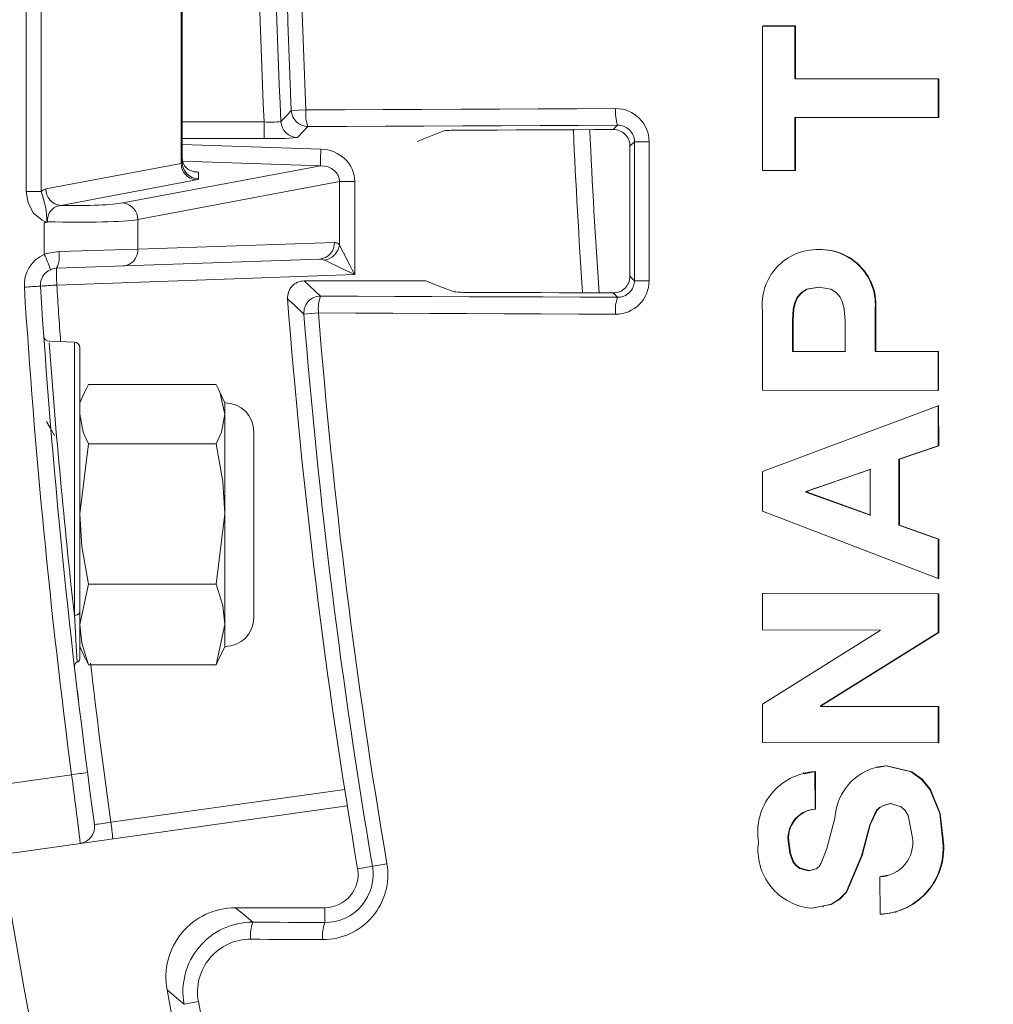
# Model space of a CAD drawing. Units: inches. Extents: x 0 to 16.4, y -0.1 to 10.4.
# Drawn here: x 1.2 to 1.3, y 8.2 to 8.2 of the extents above; entities that cross this region are included whole.
import ezdxf

# ---------------------------------------------------------------- set-up
doc = ezdxf.new("R2010")
doc.units = ezdxf.units.IN
doc.header["$LTSCALE"] = 0.5
doc.header["$MEASUREMENT"] = 0

msp = doc.modelspace()

# ---------------------------------------------------------------- linework, layer by layer
at = {"linetype": 'Continuous', "lineweight": 18}
for p, q in [((1.232736036968522, 8.211140566980255), (1.232736036968522, 8.265498885823089)), ((1.233856357702919, 8.265498885823089), (1.233856357702919, 8.211140566980255)), ((1.244330630868166, 8.213258779514529), (1.244330630868166, 8.263380673288811)), ((1.244416685762889, 8.263306955981186), (1.244416685762889, 8.213332496822154)), ((1.28781952010327, 8.223528348827923), (1.287818480764813, 8.212731828400667)), ((1.290248480928252, 8.223528358432855), (1.28781952010327, 8.223528348827923)), ((1.287867706289955, 8.223530019194495), (1.287819521934626, 8.223528348827564)), ((1.290296390985073, 8.223530028798702), (1.287867706289955, 8.223530019194495)), ((1.29024842939597, 8.219577888968022), (1.290248480928252, 8.223528358432855)), ((1.290296390985162, 8.223530028577265), (1.290248480928341, 8.223528358211393)), ((1.290296339458614, 8.219580005454151), (1.290296390985162, 8.223530028577265)), ((1.290296339458614, 8.219580005454151), (1.29024842939597, 8.219577888968022)), ((1.300955784593377, 8.219577821412269), (1.29024842939597, 8.219577888968022)), ((1.301002485491292, 8.21957993790603), (1.290296339458614, 8.219580005454151)), ((1.300954196163442, 8.216675243561813), (1.300955784593377, 8.219577821412269)), ((1.301002485491161, 8.219579937683978), (1.300955784593249, 8.219577821190192)), ((1.301000897240733, 8.216677687839109), (1.301002485491161, 8.219579937683978)), ((1.252570305492611, 8.217204003477637), (1.253662098142193, 8.217253911483986)), ((1.290246347735302, 8.212731157115218), (1.290247472604864, 8.21668151453565)), ((1.290247472604864, 8.21668151453565), (1.300954196163442, 8.216675243561813)), ((1.290294258033022, 8.212734046791976), (1.290295382775497, 8.216683957871581)), ((1.30100089541029, 8.216677687841766), (1.300954194332792, 8.21667524356447)), ((1.244416685762889, 8.216362155881828), (1.250543359805093, 8.216362155881828)), ((1.250543359805093, 8.215112917348055), (1.250543359805093, 8.216362155881828)), ((1.253818240873059, 8.216011810543971), (1.253040647102694, 8.215197172478586)), ((1.276654009642947, 8.21578545548217), (1.276979617693907, 8.21611106353313)), ((1.261981567297013, 8.214882226401667), (1.263983478605091, 8.215696806546465)), ((1.250543359805093, 8.215112917348055), (1.244416685762889, 8.215112917348055)), ((1.244416685762889, 8.214672322396883), (1.254785714148895, 8.214324679558551)), ((1.278238764702206, 8.214871733473878), (1.277908215244199, 8.214541184015875)), ((1.234209612680679, 8.211352269463795), (1.244330630868166, 8.213258779514529)), ((1.23997925063593, 8.210295189119254), (1.254763905286065, 8.213080194754554)), ((1.254763905286065, 8.213080194754554), (1.244445279979615, 8.213426147726778)), ((1.24562306139201, 8.212608724027803), (1.24562306139201, 8.212088012018157)), ((1.287818480764813, 8.212731828400667), (1.290246347735302, 8.212731157115218)), ((1.290294256203474, 8.21273404679496), (1.290246345905548, 8.212731157118206)), ((1.245450951602564, 8.212014294710531), (1.235329933415077, 8.210107784659797)), ((1.256173191430396, 8.211890142760392), (1.241099571370327, 8.209050704315256)), ((1.256173191430396, 8.207169147220583), (1.256173191430396, 8.211890142760392)), ((1.257315321027626, 8.211890142760392), (1.256173191430396, 8.211890142760392)), ((1.257315321027626, 8.211890142760392), (1.257315321027626, 8.204936823221129)), ((1.232736036968522, 8.211140566980255), (1.233856357702919, 8.211140566980255)), ((1.234097566780335, 8.206449631238222), (1.234097566780285, 8.208830773220157)), ((1.241099571370327, 8.209050704315256), (1.241099571370327, 8.206830672952908)), ((1.241099571370327, 8.206830672952908), (1.255798370353101, 8.20734396632399)), ((1.235185163837134, 8.206657182996704), (1.241099571370327, 8.206830672952908)), ((1.292076208878171, 8.206815737167773), (1.292028499836075, 8.206812179070162)), ((1.254678049618704, 8.206094727790216), (1.235011148308047, 8.20540794446293)), ((1.257315321027626, 8.204936823221129), (1.23503295717088, 8.204158705929157)), ((1.253542276941541, 8.204465559734999), (1.254762768962216, 8.20333597559269)), ((1.253542276941541, 8.204465559734999), (1.262641456021104, 8.204465559734999)), ((1.277905539005992, 8.204809278358997), (1.278235914145906, 8.204478903219083)), ((1.276975402026245, 8.203240938271197), (1.276650649111982, 8.20356569118546)), ((1.292075737972734, 8.20400546173574), (1.292028028877453, 8.20400158624232)), ((1.254606946368163, 8.20207445630858), (1.253517392202657, 8.20198858594577)), ((1.287816257984804, 8.20225009520043), (1.287816390046064, 8.196297221894145)), ((1.296240288233715, 8.199189634324004), (1.296240349195173, 8.20224003381417)), ((1.296287582599625, 8.202244106120737), (1.296240349195031, 8.202240031697741)), ((1.296287521645194, 8.199194053223561), (1.296287582599625, 8.202244106120737)), ((1.290059741254534, 8.201452920725675), (1.290059718614369, 8.199197021974353)), ((1.290107672625432, 8.201457084035873), (1.290059741254534, 8.201452920725675)), ((1.290107672625432, 8.201457084035873), (1.290107649987821, 8.199201440039637)), ((1.293996001477559, 8.199192303798768), (1.293996020874783, 8.201448212563722)), ((1.234470209039632, 8.199770506250989), (1.234465027750257, 8.199841996277016)), ((1.236347893886514, 8.199885348989529), (1.234476536838837, 8.199950698217627)), ((1.236347893886514, 8.179464023148814), (1.236347893886517, 8.199885348989529)), ((1.236750019096224, 8.199468936144939), (1.236750019096224, 8.176200277275619)), ((1.290107649987828, 8.199201439767524), (1.290059718614376, 8.199197021702211)), ((1.290059718614376, 8.199197021702211), (1.293995999652182, 8.199192303800945)), ((1.290107649987828, 8.199201439767524), (1.294043486507626, 8.199196722399044)), ((1.300950042352849, 8.19918408057416), (1.296240288233715, 8.199189634324004)), ((1.296287523469971, 8.199194053221397), (1.296240290058698, 8.199189634321836)), ((1.300996743899223, 8.199188500100895), (1.296287523469971, 8.199194053221397)), ((1.300996743899233, 8.19918849983133), (1.300950042352856, 8.199184080304562)), ((1.300950252215483, 8.196281525362895), (1.300950042352849, 8.19918408057416)), ((1.30099695373816, 8.196286272670612), (1.300996743899233, 8.19918849983133)), ((1.237187610952496, 8.196289395165813), (1.23675001909622, 8.195350976401667)), ((1.237407527325868, 8.196720204836627), (1.237177915483979, 8.19625835489352)), ((1.246943205311016, 8.196720204836627), (1.237407527325868, 8.196720204836627)), ((1.247600713540663, 8.195350976401667), (1.247163121684387, 8.196289395165813)), ((1.287816390046064, 8.196297221894145), (1.300950252215483, 8.196281525362895)), ((1.30099695373816, 8.196286272670612), (1.300950252215483, 8.196281525362895)), ((1.247600713540663, 8.177121809735002), (1.247600713540663, 8.195350976401667)), ((1.300950405726876, 8.19513439063481), (1.287817539519637, 8.190214938279489)), ((1.300997107232302, 8.195139266949163), (1.300950405726962, 8.195134390097273)), ((1.300950999511244, 8.192120714287611), (1.300950405726876, 8.19513439063481)), ((1.30099770094953, 8.192125931469157), (1.300997107232302, 8.195139266949163)), ((1.249770852429553, 8.179291948623892), (1.249770852429553, 8.19318083751278)), ((1.237407527325868, 8.19228010781098), (1.23675001909622, 8.187038201926832)), ((1.246943205311016, 8.19228010781098), (1.237407527325868, 8.19228010781098)), ((1.298026104704075, 8.191125454665759), (1.300950999511244, 8.192120714287611)), ((1.298073136446114, 8.191130784240404), (1.300997699129471, 8.192125930849862)), ((1.300997699129471, 8.192125930849862), (1.300950997690983, 8.192120713668249)), ((1.298073136446241, 8.191130783773989), (1.298026104704203, 8.191125454199291)), ((1.298027830227294, 8.186189480483375), (1.298026104704075, 8.191125454665759)), ((1.298074861774474, 8.186195367469796), (1.298073136446241, 8.191130783773989)), ((1.28781753951964, 8.190214938279489), (1.287818236956074, 8.187241335215653)), ((1.295873696394768, 8.19037080511773), (1.291054979602634, 8.188712113649284)), ((1.295920971204882, 8.190376219913755), (1.291102798582834, 8.18871771575872)), ((1.295874895663008, 8.18695038744342), (1.29587369639491, 8.190370804646388)), ((1.291102796751321, 8.188717715128245), (1.291054977770916, 8.188712113018738)), ((1.291054978162713, 8.188712113018248), (1.291054989509803, 8.188675438580756)), ((1.291102809664498, 8.188681043942054), (1.291054990685552, 8.188675437690861)), ((1.291054990685552, 8.188675437690861), (1.295874895663008, 8.18695038744342)), ((1.291102797143072, 8.188717715127755), (1.291102808488883, 8.188681044831853)), ((1.291102809664498, 8.188681043942054), (1.295922170337693, 8.18695618850182)), ((1.287818236956074, 8.187241335215653), (1.300954897311904, 8.182211579597663)), ((1.246943205311016, 8.181796296042688), (1.247600713540663, 8.187038201926832)), ((1.298074861774474, 8.186195367469796), (1.298027830227294, 8.186189480483375)), ((1.300953429735536, 8.185151203384901), (1.298027830227294, 8.186189480483375)), ((1.301000130899379, 8.185157207622314), (1.298074861774474, 8.186195367469796)), ((1.301000130899784, 8.185157206727446), (1.300953429735941, 8.18515120248993)), ((1.300954897311904, 8.182211579597663), (1.300953429735536, 8.185151203384901)), ((1.301001598310016, 8.182217915802152), (1.301000130899784, 8.185157206727446)), ((1.301001596489851, 8.182217916498022), (1.300954895491532, 8.182211580293611)), ((1.237407527325868, 8.181796296042688), (1.23675001909622, 8.178774438671365)), ((1.246943205311016, 8.181796296042688), (1.237407527325868, 8.181796296042688)), ((1.300955541517322, 8.181063955326838), (1.287819623996651, 8.18108583626137)), ((1.287819623996651, 8.18108583626137), (1.287820613880129, 8.178369399377875)), ((1.287867810156524, 8.181092299590226), (1.287819625812926, 8.181085836257314)), ((1.301002242442685, 8.181070421130727), (1.287867810156524, 8.181092299590226)), ((1.301002242442873, 8.181070420808691), (1.30095554151751, 8.181063955004767)), ((1.300957349285866, 8.17816164345584), (1.300955541517322, 8.181063955326838)), ((1.301004050007084, 8.17816843701323), (1.301002242442873, 8.181070420808691)), ((1.246943205311016, 8.175752581300046), (1.247600713540663, 8.178774438671365)), ((1.287820613880129, 8.178369399377875), (1.296633791418724, 8.17835187834466)), ((1.296633791418724, 8.17835187834466), (1.296633816267278, 8.178314641566818)), ((1.296633816267864, 8.178314640745764), (1.287823352323766, 8.17282494004418)), ((1.292165471651476, 8.17268784905253), (1.300957349285866, 8.17816164345584)), ((1.292213165225558, 8.172695260756885), (1.301004048196756, 8.178168435885627)), ((1.301004048196756, 8.178168435885627), (1.300957347475336, 8.17816164232811)), ((1.23675001909622, 8.177121809735002), (1.237187610952496, 8.176183390970856)), ((1.247163121684387, 8.176183390970856), (1.247600713540663, 8.177121809735002)), ((1.237407527325868, 8.175752581300046), (1.237194116901978, 8.176214610945319)), ((1.247156615734905, 8.176214610945319), (1.246943205311016, 8.175752581300046)), ((1.246943205311016, 8.175752581300046), (1.237407527325868, 8.175752581300046)), ((1.287823352323766, 8.17282494004418), (1.287825156967287, 8.16994222004492)), ((1.292213165226034, 8.172695259880697), (1.292165471651948, 8.172687848176242)), ((1.292165493086539, 8.172651187407151), (1.29216547165192, 8.172687848231234)), ((1.292213186658202, 8.172658603251648), (1.292165493086539, 8.172651187407151)), ((1.300961499673598, 8.172634778778729), (1.292165493086539, 8.172651187407151)), ((1.29221318705061, 8.172658603251087), (1.292213164048825, 8.172695259882374)), ((1.301008199926116, 8.172642196476225), (1.292213186658202, 8.172658603251648)), ((1.301008199926411, 8.172642196123995), (1.300961499673893, 8.172634778426456)), ((1.300963616656443, 8.169918545398215), (1.300961499673598, 8.172634778778729)), ((1.301010316669895, 8.16992626983566), (1.301008199926411, 8.172642196123995)), ((1.287825156967287, 8.16994222004492), (1.300963616656443, 8.169918545398215)), ((1.30101031486025, 8.16992626983886), (1.300963614846594, 8.169918545401412)), ((1.296420810338702, 8.168123661537802), (1.296373591981006, 8.168115733511655)), ((1.297110235617321, 8.168213730117131), (1.296430140415421, 8.16807714711086)), ((1.297110236594108, 8.168213729991972), (1.297063096101027, 8.168205812138257)), ((1.230183007380241, 8.166703579896271), (1.236134037515079, 8.167539942638761)), ((1.290908749140772, 8.167676131185058), (1.290860908244404, 8.167668152614304)), ((1.291793320926221, 8.167780041127653), (1.290924981695717, 8.167598390068818)), ((1.291793320926406, 8.167780040874998), (1.291745579934613, 8.167772074039927)), ((1.291747772326321, 8.164963332045815), (1.291745579934428, 8.16777207429261)), ((1.291795513070532, 8.164971616067689), (1.291793320926406, 8.167780040874998)), ((1.239070301299332, 8.163977853347212), (1.256569114317202, 8.166437151135042)), ((1.256760904539735, 8.16520488699707), (1.230968373711072, 8.16157998318532)), ((1.29179551126499, 8.164971615803722), (1.291747770520576, 8.164963331781816)), ((1.289810695312745, 8.162369864646092), (1.289762730400884, 8.162361286779351)), ((1.301328745579212, 8.162718629095114), (1.301282081529497, 8.16271009061824)), ((1.29527534986536, 8.161491465170673), (1.29522800213801, 8.161482788096464)), ((1.259726499622964, 8.160883275467476), (1.257535517890958, 8.160510206583464)), ((1.291301732640491, 8.16037123827467), (1.29125393612814, 8.160362434680717)), ((1.291605055593795, 8.16043701569637), (1.291301732640491, 8.16037123827467)), ((1.297214952440918, 8.160030202431297), (1.296655992177453, 8.159918306507901)), ((1.296608798575754, 8.15990945155998), (1.296609779191336, 8.157098965461728)), ((1.296655992177453, 8.159918306507901), (1.296608800381474, 8.159909451759301)), ((1.255070990244008, 8.157590559735006), (1.248394021840312, 8.157590559735006)), ((1.255070990244008, 8.156486300363763), (1.255070990244008, 8.157590559735006)), ((1.291542174328779, 8.157562130984775), (1.291494404972195, 8.15755301012694)), ((1.29232565018275, 8.157653822638146), (1.292373325668123, 8.157662932111382)), ((1.296656970876679, 8.157108137883238), (1.296609779191233, 8.157098965750887)), ((1.297762488404153, 8.157237913692974), (1.297809549915968, 8.15724707013415)), ((1.244551898523177, 8.150368562499498), (1.245620950671025, 8.150568636457788))]:
    msp.add_line(p, q, dxfattribs=at)
at = {"linetype": 'Continuous', "lineweight": 18, "flags": 128}
for points in [[(1.253662098142193, 8.217253911483986), (1.256557259945893, 8.217266602311142), (1.259452708688169, 8.217279213154423), (1.262348442554789, 8.21729174400593), (1.265244459731338, 8.217304194857814), (1.268140758403224, 8.217316565702266), (1.271037336755676, 8.217328856531537), (1.273934192973755, 8.21734106733793), (1.276831325242345, 8.217353198113791)], [(1.276979617693907, 8.21611106353313), (1.274083467041901, 8.216098936867464), (1.27118759234687, 8.21608673019838), (1.268291995423315, 8.216074443533529), (1.265396678085569, 8.216062076880608), (1.262501642147782, 8.216049630247369), (1.259606889423932, 8.21603710364161), (1.256712421727816, 8.216024497071178), (1.253818240873059, 8.216011810543971)], [(1.276654009642947, 8.21578545548217), (1.275206416761378, 8.215779384336702), (1.273758892996089, 8.215773293152608), (1.272311438574825, 8.215767181930843), (1.270864053725319, 8.21576105067237), (1.269416738675304, 8.215754899378155), (1.267969493652483, 8.215748728049164), (1.266522318884569, 8.215742536686367), (1.265075214599243, 8.215736325290742)], [(1.277908215244199, 8.214541184015875), (1.277907930438928, 8.213324685058701), (1.277907631426586, 8.212108188900526), (1.277907318207202, 8.210891695677574), (1.277906990780817, 8.209675205526064), (1.277906649147464, 8.208458718582229), (1.277906293307183, 8.207242234982289), (1.277905923260011, 8.20602575486247), (1.277905539005992, 8.204809278358997)], [(1.278235914145906, 8.204478903219083), (1.278236327025549, 8.205777993686223), (1.278236723745255, 8.207077088287654), (1.278237104304978, 8.208376186858334), (1.278237468704667, 8.209675289233221), (1.27823781694428, 8.210974395247263), (1.278238149023768, 8.212273504735418), (1.278238464943087, 8.213572617532641), (1.278238764702206, 8.214871733473878)], [(1.279340560972521, 8.214863786049385), (1.279340261111802, 8.213564229787906), (1.279339945085404, 8.21226467667151), (1.279339612893363, 8.210965126865304), (1.279339264535718, 8.209665580534384), (1.279338900012519, 8.20836603784386), (1.279338519323812, 8.207066498958827), (1.279338122469643, 8.20576696404439), (1.279337709450058, 8.204467433265645)], [(1.24562306139201, 8.212608724027803), (1.245607683679225, 8.21260927554128), (1.245580374432862, 8.212609872246805), (1.245563746221041, 8.212610056655148), (1.245419306172153, 8.21261304368361), (1.245289878207846, 8.212626361301648), (1.244847167782332, 8.212799757039448), (1.244585521885831, 8.213069874511607), (1.244462536495579, 8.213338627113622), (1.244423211015746, 8.213538075838677), (1.244416685762889, 8.213663398466437)], [(1.234097566780285, 8.208830773220157), (1.234150499105635, 8.208851605873988), (1.234212612979192, 8.208874761946973), (1.23422775248439, 8.20888183519548), (1.23423062727694, 8.208884158679663), (1.2342313166879, 8.208885220844973), (1.234230998596207, 8.208887669675743), (1.23423026884435, 8.208888484337393), (1.234228121766932, 8.208890025770625), (1.234213266373125, 8.208896303938147), (1.234170147684914, 8.208911058043778), (1.234084663274988, 8.208942779662856), (1.233928393621234, 8.20901524411904), (1.233295766160484, 8.209540097451896), (1.232877394199416, 8.21029259302497), (1.232736036968522, 8.211140566980255)], [(1.233856357702919, 8.211140566980255), (1.234039257164056, 8.211288518226038), (1.234209612680679, 8.211352269463795)], [(1.234340584591628, 8.208886178734115), (1.234334441757444, 8.208879528556562), (1.234305584361238, 8.208847859720837)], [(1.234097566780335, 8.206449631238222), (1.234263587580223, 8.20650562665718), (1.235185163837134, 8.206657182996704)], [(1.235011148308047, 8.20540794446293), (1.234624086280146, 8.205332166293168), (1.234554357544191, 8.205304168583691)], [(1.264750057725024, 8.2036509795902), (1.263693972134007, 8.204058857920678), (1.262641456021104, 8.204465559734999)], [(1.265848705485087, 8.203611460845924), (1.267198735586952, 8.203605678642724), (1.268548826872895, 8.203599913865279), (1.269898979158242, 8.203594166514378), (1.271249192258317, 8.203588436590806), (1.272599465988431, 8.203582724095352), (1.273949800163884, 8.203577029028786), (1.275300194599971, 8.203571351391897), (1.276650649111982, 8.20356569118546)], [(1.292028028877453, 8.20400158624232), (1.291119181317899, 8.20384155902283), (1.290729606940687, 8.203601274979636), (1.290424585912746, 8.20324733031573), (1.290240646606268, 8.20285819269387), (1.290124542463467, 8.202374889292084), (1.290059743083162, 8.201452985040447)], [(1.292075737972734, 8.20400546173574), (1.291166993047899, 8.203845452587874), (1.290777462664707, 8.203605195679575), (1.290472476082307, 8.203251290986081), (1.290288557545157, 8.202862197299474), (1.290172466516466, 8.202378948485826), (1.290107674453854, 8.20145714834338)], [(1.293996020874889, 8.201448215079097), (1.293931359288457, 8.202370319885201), (1.293815502861598, 8.202853550319311), (1.29363147664597, 8.203243536267237), (1.293326483960019, 8.203598219179703), (1.292936906684428, 8.203839424054621), (1.292028028877453, 8.20400158624232)], [(1.254762768962216, 8.20333597559269), (1.257538438543758, 8.203323838620566), (1.26031437119368, 8.203311775150926), (1.263090565313895, 8.203299785190712), (1.265867019306182, 8.20328786874683), (1.268643731572162, 8.203276025826145), (1.271420700513303, 8.203264256435464), (1.274197924530942, 8.203252560581571), (1.276975402026245, 8.203240938271197)], [(1.276827108145831, 8.201979386775292), (1.27404868925683, 8.201991013024912), (1.271270523931413, 8.20200271284298), (1.268492613768945, 8.202014486222755), (1.265714960368637, 8.202026333157466), (1.262937565329562, 8.202038253640286), (1.260160430250632, 8.202050247664356), (1.257383556730627, 8.202062315222769), (1.254606946368163, 8.20207445630858)], [(1.247600713540663, 8.194500156323802), (1.247221109545052, 8.196161217749449), (1.246943205311016, 8.196720204836627)], [(1.234856910377033, 8.19290953332705), (1.234529589540003, 8.193474661292537), (1.234259769328265, 8.193940598396171)], [(1.23675001909622, 8.194500156323802), (1.236999463496016, 8.193163558441196), (1.237407527325868, 8.19228010781098)], [(1.246943205311016, 8.19228010781098), (1.247351269140868, 8.193163558441196), (1.247600713540663, 8.194500156323802)], [(1.247600713540663, 8.187038201926832), (1.247450046799838, 8.189477045845798), (1.246943205311016, 8.19228010781098)], [(1.23675001909622, 8.187038201926832), (1.236900685837046, 8.184599358007869), (1.237407527325868, 8.181796296042688)], [(1.247600713540663, 8.178774438671365), (1.247450046799838, 8.18018038502693), (1.246943205311016, 8.181796296042688)], [(1.236548956491369, 8.175943057808755), (1.236478151309129, 8.177170103952616), (1.2363695993002, 8.179077317178184), (1.236347893886514, 8.179464023148814)], [(1.23675001909622, 8.178774438671365), (1.236900685837046, 8.1773684923158), (1.237407527325868, 8.175752581300046)], [(1.236564073676977, 8.173824354119748), (1.236571684834566, 8.17376001417908), (1.236644760658972, 8.173152236551864)], [(1.301282081529497, 8.16271009061824), (1.301074918317088, 8.16463853170131), (1.300345874565085, 8.166429380450467), (1.299718457168016, 8.167189023071153), (1.29893513248971, 8.167751926861587), (1.297063095124127, 8.16820581226343)], [(1.301328745579212, 8.162718629095114), (1.301121605794989, 8.164646852243745), (1.300392644534153, 8.166437498616187), (1.299765298122214, 8.167197055436986), (1.298982062042835, 8.167759895736292), (1.297110236594108, 8.168213729991972)], [(1.295228002138, 8.161482788096468), (1.295836131041835, 8.163783583032302), (1.296353321042549, 8.164881465873194), (1.296561038381085, 8.165080530834647), (1.296813261203692, 8.165220938655864), (1.29739661358623, 8.165396484211392)], [(1.295275349865346, 8.161491465170677), (1.29556222465007, 8.1626519555757), (1.295883409931861, 8.163791999790543), (1.296400541220759, 8.164889758567611), (1.296608234865669, 8.165088801107068), (1.296860428919764, 8.165229193162038), (1.2974437148338, 8.165404718932084)], [(1.29739661358623, 8.165396484211392), (1.298201549712328, 8.16514849243421), (1.298503157527946, 8.164860155738005), (1.298722234039154, 8.164486322307031), (1.299036602076921, 8.162825154452314)], [(1.293238739418943, 8.164295120451865), (1.292643040672921, 8.162022177410712), (1.292219719235412, 8.160911971508543), (1.292049754231197, 8.16066411359613), (1.291829745608762, 8.160487302074092), (1.291253933562341, 8.160362434433306)], [(1.291253933562341, 8.160362434433306), (1.290584234537715, 8.160530174069326), (1.290308870589168, 8.160736842061276), (1.290094822980056, 8.161015863807492), (1.289856285679189, 8.161661419784807), (1.289762730160305, 8.162361289237346)], [(1.291301730074984, 8.160371238027288), (1.290632107025687, 8.160538958541814), (1.290356774327787, 8.160745602864996), (1.290142750875535, 8.161024592798611), (1.28990424033119, 8.161670075220517), (1.289810695312745, 8.162369864646092)], [(1.291494406498796, 8.15755300997612), (1.292938553163136, 8.15783742260371), (1.293565340210037, 8.158229014139625), (1.294081768198176, 8.158765894613236), (1.295227992177335, 8.161482752520055)], [(1.291542175855209, 8.157562130833973), (1.292986157634378, 8.157846510551824), (1.29361287299005, 8.158238056423297), (1.294129242538901, 8.158774874837952), (1.295275336765037, 8.161491418380425)], [(1.248394021840312, 8.157590559735006), (1.249042111215267, 8.157051408849192), (1.249693819946405, 8.156510003462042)], [(1.249693819946405, 8.156510003462042), (1.250365911564923, 8.156507025491877), (1.251038018848437, 8.156504051830904), (1.251710141774257, 8.156501082479227), (1.252382280319701, 8.156498117436946), (1.253054434462086, 8.15649515670416), (1.253726604178723, 8.156492200280965), (1.254398789446928, 8.156489248167468), (1.255070990244008, 8.156486300363763)], [(1.254915272117973, 8.15520890192711), (1.254242843486249, 8.155211850729938), (1.253570430388667, 8.155214803844022), (1.25289803284792, 8.155217761269256), (1.252225650886707, 8.155220723005552), (1.25155328452772, 8.1552236890528), (1.250880933793649, 8.155226659410904), (1.250208598707193, 8.155229634079763), (1.249536279291036, 8.15523261305928)], [(1.244551898523177, 8.150368562499498), (1.244158314425942, 8.150699048084483), (1.243275132392103, 8.151441647491396)]]:
    msp.add_lwpolyline(points, dxfattribs=at)
at = {"linetype": 'Continuous', "lineweight": 18}
for radius in [0.5000000000000002, 0.4895833333333336]:
    msp.add_circle((1.714500019096217, 8.23831972640167), radius, dxfattribs=at)
for centre, radius, start, end in [((1.714500019096217, 8.23831972640167), 0.4644759591235211, 177.2903975729554, 182.7096024270469), ((1.714500019096217, 8.23831972640167), 0.4632267205897473, 177.2861937584535, 182.7138062415488), ((1.714500019096217, 8.23831972640167), 0.4624120825243594, 177.3827183334864, 182.6172816665147), ((1.714500019096217, 8.23831972640167), 0.4613191497730971, 177.3827183334864, 182.6172816665147), ((2.224814934336187, 7.290897379360153), 1.342871393767518, 136.3860781000421, 136.4341905472212), ((1.253819926276737, 8.217262813284549), 0.00125100387589862, 182.6944729116616, 269.9228087548752), ((1.25646922019601, 8.216975926068859), 0.002820852728527851, 174.3445172332417, 199.9854552589765), ((1.279774872086914, 8.217074694712196), 0.002956692775869269, 174.5950553288927, 199.021032582422), ((1.276848729061943, 8.21486142586334), 0.002491833028325105, 0.05426877234405688, 90.40017669977766), ((1.251069760202196, 8.221267779001828), 0.004933785116270088, 263.8752829648955, 278.4270839661537), ((1.253042329004263, 8.216448174524956), 0.001251003176980379, 182.7908371334176, 269.922969108124), ((1.276999330697834, 8.214871786303672), 0.001239434005498064, 359.9975578174759, 90.91131883267353), ((1.251130487107773, 8.234762116410675), 0.01965796892540247, 268.2884844304483, 275.5762154302228), ((1.26487493822162, 8.206169329103574), 0.009569092259598126, 88.80074005069974, 95.3454438157983), ((1.77702183460427, 8.23831972640167), 0.5038541666666666, 182.5647657069464, 183.9541036712006), ((1.777000019096224, 8.23831972640167), 0.5026041666666667, 182.5705581630892, 183.9645446077824), ((1.276662370424635, 8.214539637757671), 0.001245845779118239, 0.07111160409878556, 90.38451075405266), ((1.279112193873448, 8.259582055924533), 0.04471885298348447, 268.8808526108094, 270.2925953363104), ((1.276438033616937, 8.213322801923567), 0.02167548608778209, 177.3507482430628, 180.6413077453354), ((1.245581728109919, 8.213258538204258), 0.001251097265025778, 179.9889488526545, 263.9999432291583), ((1.245664115730033, 8.21333476829902), 0.00124743203523931, 180.1043312227604, 268.1139933285929), ((1.24535728866395, 8.210208150652353), 0.002415240707236233, 83.68238717878536, 88.94320460295224), ((1.227502841901508, 8.208705313097287), 0.006804235777317047, 1.200416582218171, 20.97144512661005), ((1.235460709922432, 8.211352028153524), 0.001251097265025705, 179.988948852668, 263.999943229173), ((1.235429406227453, 8.209015796361523), 0.00109650959137254, 95.20489635108017, 186.7887672409548), ((1.239848474128571, 8.209050945625528), 0.001251097265026402, 359.9889488526827, 83.99994322912879), ((1.23416150586236, 8.20932714039455), 0.0005004683586722328, 262.6599168110771, 286.7315156682494), ((1.254593290080308, 8.20729771309588), 0.001205967588697772, 274.0302666467401, 2.198039926567661), ((1.254803600291716, 8.207375553652877), 0.001385057219916538, 280.578773557651, 351.4296438314396), ((1.235098397049804, 8.204158705929157), 0.002499999999999912, 113.5989417793596, 183.6068148681825), ((1.225406385743568, 8.202319926569707), 0.00962242632931012, 18.06730893398242, 25.41521396211427), ((1.233251997898812, 8.206289728540785), 0.001967778778792515, 333.3774230822169, 10.76234161947838), ((1.23989449109753, 8.206784419724798), 0.00120596758869871, 274.0302666467695, 2.198039926538191), ((1.291924974281507, 8.202682112719298), 0.004131363736794419, 88.5641241832316, 186.0021724623504), ((1.292114578637285, 8.202665429344883), 0.004147643192692721, 354.1132102317051, 91.1892004447478), ((1.292162278234525, 8.202669455850259), 0.004147174543958753, 354.1132081660216, 91.18918673140793), ((1.235054772678925, 8.204158705929157), 0.001250000000000198, 113.5989417793494, 183.6068148681899), ((1.252929608094423, 8.205095950373565), 0.01792117578251253, 179.0024735055057, 182.9978312279599), ((1.252215040759371, 7.926749482742771), 0.2779408230277013, 93.54424003424413, 93.7974319334574), ((1.776978203588175, 8.23831972640167), 0.5430208333333333, 183.6068148681886, 184.0549125578875), ((1.253541998624822, 8.203216579129087), 0.001248980636920272, 89.98723248959594, 184.3676188299661), ((1.276660032487271, 8.204811163784626), 0.001245507945782214, 269.5683424667146, 359.9132667336253), ((1.276845083067343, 8.204471952443228), 0.002492630479388287, 269.5868236088233, 359.8961218093578), ((1.276994062393676, 8.204482655487283), 0.001241857420977729, 269.1390311661776, 359.8268807232677), ((1.27910936137031, 8.235457043288509), 0.03099045130705117, 268.3849390554211, 270.4221784152448), ((1.224365986187934, 8.339367746543946), 0.135616713660869, 273.4822906183994, 273.9920035279602), ((1.777043643467099, 8.23831972640167), 0.5455208333333335, 183.6068148681886, 187.4549824303734), ((1.777000019096224, 8.23831972640167), 0.5442708333333336, 183.6068148681886, 187.8687357272721), ((1.265629102254081, 8.212797676772642), 0.009188840439977523, 264.5104410705264, 271.3694368124126), ((2.111743464107718, 9.128006471497056), 1.26256133112751, 227.1003114448356, 227.1758893128676), ((1.714500019096217, 8.23831972640167), 0.4635416666666666, 184.3548513195795, 189.6633449116704), ((1.254764738609733, 8.202084916536364), 0.001251060606818537, 90.09020549112377, 184.4160968331585), ((1.257473929669764, 8.202360710368968), 0.00288123838631261, 160.2152056085957, 185.7018023148336), ((1.279828062690271, 8.20226611976457), 0.003014621698479071, 161.1335447735001, 185.4578862266166), ((1.714500019096217, 8.23831972640167), 0.4624120825243597, 184.5063023242993, 189.6633449116704), ((1.714500019096217, 8.23831972640167), 0.4613191497730971, 184.5063023242993, 189.6633449116704), ((1.234471674312093, 8.200367786463147), 0.0004166666312749064, 184.1899618217788, 272.2061404983339), ((1.745423474040944, 8.236777115582921), 0.5122916521610843, 184.1344888932592, 186.4234646182139), ((1.236333352429554, 8.199468936144939), 0.0004166666666665838, 0, 88.00000000000938), ((1.247600713540663, 8.19318083751278), 0.00217013888888884, 0, 90), ((1.236418365040624, 8.179821493524585), 0.0003643504537067227, 258.8478029761671, 335.5414626924289), ((1.247600713540663, 8.179291948623892), 0.002170138888888987, 270, 0), ((1.236453201700765, 8.176225099915104), 0.0002978535372925222, 288.7526223610305, 355.2195164061974), ((1.236669277133338, 8.175647869488504), 0.0003187682564135207, 112.1761224561967, 181.8008123791774), ((1.776978203588175, 8.23831972640167), 0.5430208333333334, 186.6022030164864, 187.8687492868382), ((1.297366019036541, 8.164084267260208), 0.004132662109379898, 94.20354752583602, 177.0754333970596), ((1.227891679121047, 8.232801775853517), 0.0657802656307078, 277.1981607162963, 278.2492828041677), ((0.9994060001389222, 8.134746586309376), 0.2389886355024296, 6.644129116145006, 7.886850627121269), ((1.292012641611471, 8.16322635776946), 0.004553554726603185, 93.36227268977596, 189.2482348850203), ((1.291905558464574, 8.162784766148217), 0.002184272381277371, 94.14250573876943, 191.1790412104779), ((1.291953281134266, 8.162793296275858), 0.002184025479962243, 94.14254694282677, 191.1790446680665), ((1.236615608818948, 8.16363593478679), 0.001250000000000254, 277.9999999999942, 7.868713012065223), ((1.2207671618945, 8.289926242032447), 0.1272713696181506, 277.7154786084899, 278.2684858802125), ((1.22125013179253, 8.161159184613318), 0.01804171096882449, 5.026762492141152, 8.98817850142856), ((1.291856298311135, 8.161914633633646), 0.004376611316273713, 172.3857660419261, 265.2569297932532), ((1.296515863077246, 8.162455460533149), 0.002547704594011034, 272.0905066723192, 8.343569666855153), ((1.296399763593232, 8.162024684088518), 0.004930193763102855, 272.4414151025942, 7.991270853716002), ((1.296446978995409, 8.162033299967266), 0.004929637004100444, 272.4414151025991, 7.991270853717166), ((1.254936585073636, 8.160067706324735), 0.004858851141623361, 269.7486759135475, 9.662968298715294), ((1.255092293751346, 8.160094207987406), 0.003607970518192052, 269.6616912068052, 9.663019242935095), ((1.255070990244008, 8.160090559735004), 0.002500000000000095, 270, 9.663344911668077), ((1.248392795360214, 8.15238642020634), 0.005204139673189806, 89.98649687780045, 190.4596210784382), ((1.249663485358905, 8.151312143767733), 0.005197948209529981, 89.66562696805288, 190.4588652244317), ((1.252418256570849, 8.155525588534399), 0.002896830625076807, 160.1337988596267, 185.8046222199817), ((1.257828246416654, 8.15550199337035), 0.002927681994150251, 160.3540521714611, 185.7455283787601), ((1.249503861440758, 8.151284413270265), 0.003948332874897537, 89.52956679944808, 190.4446648727001), ((1.714500019096217, 8.23831972640167), 0.4791666666666666, 190.4461179562412, 224.7166059734792), ((1.714500019096217, 8.23831972640167), 0.4770197423520497, 190.6003255420346, 259.3996744579682)]:
    msp.add_arc(centre, radius, start, end, dxfattribs=at)
for centre, major_axis, ratio, start_param, end_param in [((1.254612009287865, 8.211819424093019), (0.002666508331171583, 0.0004818436848292861), 0.9226090644288795, 6.11798726245898, 7.624482970358388), ((1.24316668576289, 8.21342013222505), (0.001249900960208716, -9.038172453272134e-05), 0.1740947345519157, 5.922548062610726, 6.295773625519407), ((1.25463382479591, 8.211819424093019), (0.001523090630191811, 0.0002792644879174115), 0.8072375822356194, 6.115956612020016, 7.622452319919581), ((1.243123061392012, 8.212175647421052), (0.002499988090858422, -8.831009847032334e-05), 0.08738046375204607, 5.913046380113229, 6.286271943023486), ((1.233868538833224, 8.210718739984369), (0.006562468738503156, -0.0002318140084846358), 0.08738046375195856, 4.940047173466503, 5.91304638011398), ((1.233824914462346, 8.209474255180371), (0.007812481541294916, -0.0002312904662492935), 0.07342646848101636, 4.780616585230232, 5.912133549773547), ((1.255797769901189, 8.204842421495002), (1.676928846272574e-05, 0.002501772977865357), 0.3939970894449519, 5.909517529522389, 6.299587304714644), ((1.257337136535671, 8.204936823221129), (-0.001249881598406481, 0.002414218338909831), 0.007126264689221349, 0.386989484602329, 1.567106955976821), ((1.25463382479591, 8.204842421495002), (0.0001991648122327364, 0.001242739127184459), 0.7956077251471274, 6.048027833328643, 6.438097608520517), ((1.257337136535671, 8.204936823221129), (0.002456101764549541, -0.001164965378468293), 0.00343929952382015, 3.525020545398238, 4.705138016757507)]:
    msp.add_ellipse(centre, major_axis=major_axis, ratio=ratio, start_param=start_param, end_param=end_param, dxfattribs=at)

doc.saveas('drawing.dxf')
